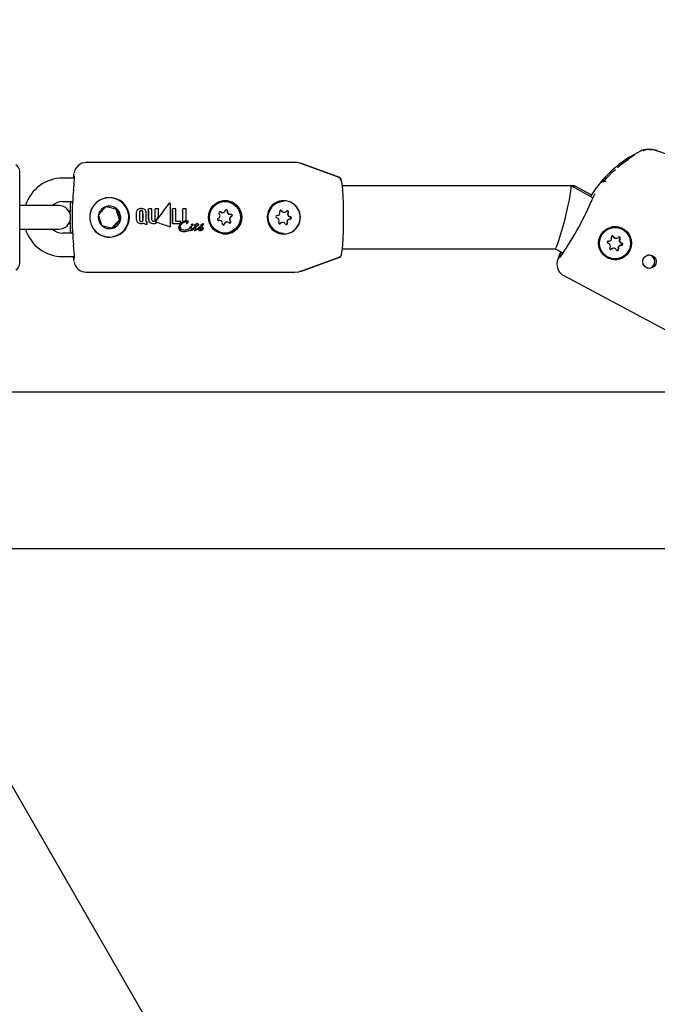
# Model space of a CAD drawing. Units: centimetres. Extents: x 6 to 13.67, y 5.48 to 14.82.
# Drawn here: x 8.28 to 8.44, y 10.62 to 10.88 of the extents above; entities that cross this region are included whole.
import ezdxf

# ---------------------------------------------------------------- set-up
doc = ezdxf.new("R2010")
doc.units = ezdxf.units.CM
doc.styles.add('SLDTEXTSTYLE0', font='TXT', dxfattribs={"width": 0.75})
doc.dimstyles.new('SLDDIMSTYLE1', dxfattribs={"dimtxt": 0.15875, "dimasz": 0.08, "dimexe": 0, "dimexo": 0.0625, "dimgap": 0.0396875, "dimtad": 2, "dimdec": 0, "dimlfac": 100, "dimrnd": 1e-09, "dimzin": 12, "dimdsep": 46, "dimtxsty": 'SLDTEXTSTYLE0', "dimblk1": 'DOT', "dimblk2": 'DOT', "dimsah": 1, "dimcen": 0.09, "dimse1": 1, "dimse2": 1, "dimadec": 0, "dimazin": 3, "dimtfac": 1, "dimtdec": 0, "dimtofl": 0, "dimtmove": 0, "dimatfit": 3, "dimldrblk": 'DOT', "dimfxl": 1, "dimfrac": 2, "dimtolj": 1, "dimtzin": 12, "dimarcsym": 0})

# ---------------------------------------------------------------- blocks, each defined once
blk = doc.blocks.new('_Dot')
at = {"color": 0, "linetype": 'ByBlock', "lineweight": -2}
blk.add_line((-0.5, 0), (-1, 0), dxfattribs=at)
at = {"color": 0, "linetype": 'ByBlock', "const_width": 0.5}
blk.add_lwpolyline([(-0.25, 0, 1), (0.25, 0, 1)], format="xyb", close=True, dxfattribs=at)
blk = doc.blocks.new('_D_2')
at = {"color": 7, "linetype": 'Continuous', "lineweight": 0}
blk.add_line((12.0382379535, 14.6157109624), (7.63241823, 14.6157109624), dxfattribs=at)
at = {"color": 7, "linetype": 'Continuous', "lineweight": 18, "xscale": 0.08, "yscale": 0.08, "rotation": 180}
blk.add_blockref('_Dot', (7.63241823, 14.6157109624), dxfattribs=at)
at = {"color": 7, "linetype": 'Continuous', "lineweight": 18, "xscale": 0.08, "yscale": 0.08}
blk.add_blockref('_Dot', (12.0382379535, 14.6157109624), dxfattribs=at)
at = {"color": 7, "linetype": 'Continuous', "lineweight": 18, "insert": (9.6593801746, 14.8203504428), "char_height": 0.15875, "attachment_point": 1, "style": 'SLDTEXTSTYLE0'}
blk.add_mtext('441', dxfattribs=at)
blk = doc.blocks.new('_D_17')
at = {"color": 7, "linetype": 'Continuous', "lineweight": 0}
blk.add_line((6.2063769166, 7.560246715), (6.2063769166, 13.0260600416), dxfattribs=at)
at = {"color": 7, "linetype": 'Continuous', "lineweight": 18, "xscale": 0.08, "yscale": 0.08}
for p, rotation in [((6.2063769166, 13.0260600416, -1.1074615818), 90), ((6.2063769166, 7.560246715, -1.1074615818), 270)]:
    blk.add_blockref('_Dot', p, dxfattribs=dict(at, rotation=rotation))
at = {"color": 7, "linetype": 'Continuous', "lineweight": 18, "insert": (6.0017374362, 10.1172054611), "char_height": 0.15875, "attachment_point": 1, "rotation": 90.00000000000126, "style": 'SLDTEXTSTYLE0'}
blk.add_mtext('547', dxfattribs=at)

msp = doc.modelspace()

# ---------------------------------------------------------------- linework, layer by layer
at = {"color": 7, "linetype": 'Continuous', "lineweight": 25}
for p, q in [((8.4412338837, 10.8422350983), (8.440670052, 10.8422350983)), ((8.4343824996, 10.8387437691), (8.4358672434, 10.8397955903)), ((8.3505750298, 10.838936559), (8.2975869534, 10.838936559)), ((8.3507418314, 10.838936559), (8.3505750298, 10.838936559)), ((8.352280612, 10.8386350221), (8.3523069946, 10.8386302073)), ((8.3621065762, 10.8350527446), (8.3523069946, 10.8386302073)), ((8.3622843861, 10.8350563016), (8.3524519322, 10.8386350221)), ((8.4343824996, 10.8387437691), (8.4330708163, 10.8375762906)), ((8.280613376, 10.8132628385), (8.280613376, 10.8366102796)), ((8.2945693091, 10.834936559), (8.291602807, 10.834936559)), ((8.2943108254, 10.8355275695), (8.2942144955, 10.834936559)), ((8.2944885057, 10.8353950187), (8.2944276274, 10.8348497649)), ((8.4325238443, 10.837089452), (8.431295278, 10.8359959526)), ((8.362613376, 10.8341928713), (8.362613376, 10.8345864553)), ((8.4211825321, 10.832936559), (8.3628072327, 10.832936559)), ((8.4221168624, 10.832936559), (8.4211825321, 10.832936559)), ((8.4268037129, 10.8299374404), (8.4212012645, 10.832931867)), ((8.4220071083, 10.8325011553), (8.4221168624, 10.832936559)), ((8.4263679316, 10.830647967), (8.4221168624, 10.832936559)), ((8.3030822686, 10.829936559), (8.3024311732, 10.8298937584)), ((8.283613376, 10.827936559), (8.280613376, 10.827936559)), ((8.290613376, 10.827936559), (8.283613376, 10.827936559)), ((8.291602807, 10.828936559), (8.2940964793, 10.828936559)), ((8.3052053744, 10.8270343763), (8.3026391162, 10.8276468483)), ((8.3116623319, 10.8271552389), (8.3116476193, 10.8271552389)), ((8.318901959, 10.8285668559), (8.318886906, 10.8285668559)), ((8.3329481032, 10.828936559), (8.3329226769, 10.828936559)), ((8.3479084693, 10.828936559), (8.347883043, 10.828936559)), ((8.3052053744, 10.8270343763), (8.3054959609, 10.8270343763)), ((8.3060284308, 10.824268094), (8.3052053744, 10.8270343763)), ((8.3135023465, 10.827085516), (8.3134876455, 10.827085516)), ((8.3143263014, 10.827085516), (8.3135023465, 10.827085516)), ((8.3151611749, 10.827085516), (8.3151464738, 10.827085516)), ((8.315981547, 10.827085516), (8.3151611749, 10.827085516)), ((8.3196208257, 10.8270794965), (8.3196061256, 10.8270794965)), ((8.3204335206, 10.8270794965), (8.3196208257, 10.8270794965)), ((8.3222354882, 10.8270794948), (8.3222207881, 10.8270794948)), ((8.3230702594, 10.8270794948), (8.3222354882, 10.8270794948)), ((8.3322511571, 10.8261471839), (8.332360127, 10.8261471839)), ((8.3341958664, 10.825702166), (8.3343048363, 10.825702166)), ((8.3461859723, 10.8253970889), (8.3462842826, 10.8253970889)), ((8.3479902423, 10.8262268806), (8.3480992122, 10.8262268806)), ((8.3040506183, 10.8221702768), (8.3060284308, 10.824268094)), ((8.3060284308, 10.824268094), (8.3063190173, 10.824268094)), ((8.3115891957, 10.823369128), (8.3115745757, 10.823369128)), ((8.3130152526, 10.8232009446), (8.313000612, 10.8232009446)), ((8.3130152526, 10.8232009446), (8.3131056051, 10.8232009446)), ((8.3131097671, 10.8237557857), (8.3130700161, 10.8237557857)), ((8.31475119, 10.8233773388), (8.314736571, 10.8233773388)), ((8.3188183287, 10.8225446864), (8.3188331048, 10.8225446864)), ((8.319626467, 10.8233854145), (8.319611849, 10.8233854145)), ((8.319626467, 10.8233854145), (8.3216056424, 10.8233854145)), ((8.3217150922, 10.8239193181), (8.3204426846, 10.8239193181)), ((8.3216056424, 10.8233854145), (8.3217122867, 10.823478052)), ((8.3222440844, 10.8238157925), (8.322229509, 10.8238157925)), ((8.3230767148, 10.8233863136), (8.3230913358, 10.8233863136)), ((8.3233040145, 10.8240168189), (8.3232894542, 10.8240168189)), ((8.3233461701, 10.8237153477), (8.323331586, 10.8237153477)), ((8.3238841301, 10.8221417587), (8.3238867131, 10.8221503115)), ((8.3238989535, 10.8221417587), (8.3238841301, 10.8221417587)), ((8.3238867131, 10.8221503115), (8.3238939262, 10.8221581802)), ((8.3239015348, 10.8221503115), (8.3238867131, 10.8221503115)), ((8.3238989535, 10.8221417587), (8.3239015348, 10.8221503115)), ((8.3239015348, 10.8221503115), (8.3239087461, 10.8221581802)), ((8.324286024, 10.8225686489), (8.3242712853, 10.8225686489)), ((8.3244358419, 10.8226442562), (8.3244211166, 10.8226442562)), ((8.3244336585, 10.8223941706), (8.3244441784, 10.8224053236)), ((8.3246207465, 10.8232146645), (8.3246061081, 10.8232146645)), ((8.3246248965, 10.8229284848), (8.3246102176, 10.8229284848)), ((8.3249037252, 10.8221777491), (8.3248889095, 10.8221777491)), ((8.3253861662, 10.822677715), (8.3253714467, 10.822677715)), ((8.3254544291, 10.8231495591), (8.3254397816, 10.8231495591)), ((8.3254779744, 10.8228307085), (8.3254632803, 10.8228307085)), ((8.3255323909, 10.8223865073), (8.3255347574, 10.8223899968)), ((8.3256880609, 10.8232219505), (8.3256734229, 10.8232219505)), ((8.3258261321, 10.8228294769), (8.3258328198, 10.8228294769)), ((8.3259773721, 10.8233969077), (8.3259627553, 10.8233969077)), ((8.3260346157, 10.8221482589), (8.3260197936, 10.8221482589)), ((8.3262003901, 10.8230991998), (8.3261857359, 10.8230991998)), ((8.326878018, 10.8229193161), (8.3268633376, 10.8229193161)), ((8.3268803971, 10.8230527407), (8.3269811353, 10.8230819573)), ((8.326995792, 10.8230819573), (8.3268950578, 10.8230527407)), ((8.326995792, 10.8230819573), (8.3269811353, 10.8230819573)), ((8.3270013849, 10.822695026), (8.3269866685, 10.822695026)), ((8.3271537012, 10.8232187346), (8.3271564793, 10.82322414)), ((8.3271683395, 10.8232187346), (8.3271537012, 10.8232187346)), ((8.3271683395, 10.8232187346), (8.327171117, 10.82322414)), ((8.3273557442, 10.8233317692), (8.3273411199, 10.8233317692)), ((8.3274427993, 10.8221441535), (8.3274279764, 10.8221441535)), ((8.3312734429, 10.8241404711), (8.33129795, 10.8241460988)), ((8.3315913701, 10.8241709521), (8.3314824001, 10.8241709521)), ((8.3335360794, 10.8237259342), (8.3334271094, 10.8237259342)), ((8.3477177264, 10.8236462375), (8.3476087565, 10.8236462375)), ((8.349532656, 10.8244760292), (8.3494236861, 10.8244760292)), ((8.4324074941, 10.8223508268), (8.4323820677, 10.8223508268)), ((8.280613376, 10.821936559), (8.283613376, 10.821936559)), ((8.283613376, 10.821936559), (8.290613376, 10.821936559)), ((8.2940964793, 10.820936559), (8.291602807, 10.820936559)), ((8.3030822686, 10.819936559), (8.3034455018, 10.819936559)), ((8.3224753881, 10.8213085735), (8.3224603525, 10.8213085735)), ((8.3241644297, 10.8215758332), (8.3241494692, 10.8215758332)), ((8.3247819683, 10.8218805202), (8.324840425, 10.8219260898)), ((8.3253713591, 10.8215758332), (8.3253563985, 10.8215758332)), ((8.326628517, 10.82157597), (8.3266135565, 10.82157597)), ((8.3268357488, 10.8219213686), (8.3268298799, 10.8219213686)), ((8.3274280591, 10.8219454535), (8.3274131914, 10.8219454535)), ((8.3274266814, 10.8219446324), (8.3274280591, 10.8219454535)), ((8.3329226769, 10.820936559), (8.3329481032, 10.820936559)), ((8.347883043, 10.820936559), (8.3479084693, 10.820936559)), ((8.4325958392, 10.8196279722), (8.4327048091, 10.8196279722)), ((8.4307390042, 10.8188973073), (8.4306798956, 10.8188998188)), ((8.4307390042, 10.8188973073), (8.4308479741, 10.8188973073)), ((8.432110179, 10.8170736814), (8.432001209, 10.8170736814)), ((8.433967014, 10.8178043463), (8.433858044, 10.8178043463)), ((8.291602807, 10.814936559), (8.2945713187, 10.814936559)), ((8.2942144955, 10.814936559), (8.2943108254, 10.8143455486)), ((8.3523069946, 10.8112429107), (8.3621065762, 10.8148203734)), ((8.3524519322, 10.8112380959), (8.3622843861, 10.8148168165)), ((8.3621065762, 10.8148203734), (8.3621255264, 10.8148306598)), ((8.3622341722, 10.8148947913), (8.3623148317, 10.8149661688)), ((8.362613376, 10.8156802468), (8.362613376, 10.8152866628)), ((8.3628072327, 10.816936559), (8.4171948188, 10.816936559)), ((8.417184865, 10.816936559), (8.4192448169, 10.8158355449)), ((8.4323820677, 10.8143508268), (8.4324074941, 10.8143508268)), ((8.297494841, 10.8109389017), (8.297613376, 10.810936559)), ((8.2975869534, 10.810936559), (8.3505750298, 10.810936559)), ((8.3505750298, 10.810936559), (8.3507418314, 10.810936559)), ((8.3522883971, 10.8111817578), (8.3524519322, 10.8112380959)), ((8.2327059318, 10.7804865591), (8.4727734941, 10.7804865591)), ((8.6461787571, 10.0434441149), (8.2351287571, 10.7554035994)), ((8.2437411143, 10.7404865591), (8.5128379302, 10.7404865591))]:
    msp.add_line(p, q, dxfattribs=at)
at = {"color": 7, "linetype": 'Continuous', "lineweight": 25, "flags": 128}
for points in [[(8.437419277, 10.8408183528), (8.4374195062, 10.8408185244), (8.4374082153, 10.840810687), (8.4373639286, 10.840781149), (8.437244656, 10.8407042584), (8.4370022339, 10.8405505941), (8.4365550556, 10.8402650585), (8.4358598273, 10.8398051726)], [(8.2944117899, 10.8360263393), (8.2943571762, 10.8357815362), (8.2943108254, 10.8355275695)], [(8.3625446872, 10.8344204287), (8.3625519714, 10.8344010352), (8.3626834802, 10.8338519007), (8.3628046795, 10.8329601545), (8.3629109115, 10.8317600661), (8.3629980939, 10.8302977541), (8.3630628763, 10.8286294145), (8.363102769, 10.8268191604), (8.3631162392, 10.824936559), (8.363102769, 10.8230539577), (8.3630628763, 10.8212437036), (8.3629980939, 10.8195753639), (8.3629109115, 10.818113052), (8.3628046795, 10.8169129636), (8.3626834802, 10.8160212174), (8.3625519714, 10.8154720829), (8.3624780936, 10.8153255685)], [(8.2935535403, 10.828936559), (8.2934836877, 10.8275957821), (8.2934364666, 10.8259515268)], [(8.3317926028, 10.8263191792), (8.3316935354, 10.8263765277), (8.3316507086, 10.8263878215)], [(8.2934364666, 10.8239215913), (8.2934836877, 10.8222773359), (8.2935535403, 10.820936559)], [(8.31881818, 10.8225458557), (8.3188100164, 10.8225448139), (8.3187182101, 10.8225621488)], [(8.3230785792, 10.8233918444), (8.3230783289, 10.8233909143), (8.3230783691, 10.8233900992), (8.3230786871, 10.823389347), (8.3230793906, 10.8233885819), (8.32308098, 10.823387686), (8.3230865559, 10.823386516), (8.3231098003, 10.8233881107), (8.3231129481, 10.823388697)], [(8.3244652752, 10.8229880811), (8.3244358721, 10.8230289355), (8.3244293526, 10.8230449074), (8.3244253294, 10.8230617133), (8.3244259627, 10.8230909925), (8.3244360795, 10.8231172874), (8.3244634818, 10.8231508737), (8.324529311, 10.8231942309), (8.3245597138, 10.8232069659)], [(8.3245743537, 10.8232069659), (8.3244833396, 10.8231555235), (8.324457992, 10.8231285164), (8.3244415642, 10.8230950323), (8.3244393361, 10.8230671008), (8.3244415903, 10.8230534873), (8.3244574593, 10.8230164803), (8.3244799453, 10.8229880811)], [(8.3245597138, 10.8232069659), (8.3245957335, 10.8232143061), (8.3246059719, 10.8232132872)], [(8.3248108839, 10.8230049816), (8.3248354557, 10.8230357624), (8.324843473, 10.8230555638), (8.3248439954, 10.8230770724), (8.3248374437, 10.8230946403), (8.3248265872, 10.8231067278), (8.3248059624, 10.8231182182), (8.3247908033, 10.8231232163)], [(8.3251966289, 10.8229683753), (8.3252008485, 10.8229310459), (8.3252174248, 10.8228969537), (8.3252413164, 10.8228748754), (8.3252895903, 10.8228529549), (8.3254779744, 10.8228307085)], [(8.3268590887, 10.8224126448), (8.3268586982, 10.8224165622), (8.3268555262, 10.8224319268), (8.3268506858, 10.8224428672), (8.326847433, 10.8224468216), (8.3268430485, 10.8224496141), (8.3268385229, 10.8224503453), (8.3268217824, 10.8224496252), (8.3267557205, 10.8224343508), (8.3266584397, 10.8223786029), (8.3265398364, 10.8222496465), (8.3265169129, 10.8222120974)], [(8.33129795, 10.8241460988), (8.3314730507, 10.8241708893), (8.3314824001, 10.8241709521)], [(8.3468697051, 10.8232573588), (8.3469676906, 10.8232942161), (8.3470531589, 10.8233704506)], [(8.418588507, 10.816186333), (8.4183802357, 10.8157117721), (8.4179958709, 10.8147397529), (8.4176939015, 10.813740686), (8.417610867, 10.8131889066), (8.4176277238, 10.812495961), (8.4178322119, 10.8117159138), (8.4182887375, 10.8109385806), (8.4189804691, 10.8103067714), (8.4192784569, 10.8101662725)], [(8.4312958648, 10.8167267389), (8.4313797757, 10.8167557438), (8.4314692116, 10.8168272564)], [(8.2943108254, 10.8143455486), (8.2943571762, 10.8140915819), (8.2944112623, 10.813848874)], [(8.3505750298, 10.810936559), (8.3517868611, 10.8110841682), (8.3523401116, 10.8112888259)], [(8.4192191276, 10.8101785935), (8.434184718, 10.8021811283), (8.4491438898, 10.7941842463)]]:
    msp.add_lwpolyline(points, dxfattribs=at)
at = {"color": 7, "linetype": 'Continuous', "lineweight": 25}
for centre, radius in [((8.3329955322, 10.8249530231), 0.0042486671622662), ((8.3329396846, 10.8249428781), 0.0039962076754081), ((8.4324476881, 10.8183581706), 0.0042018496533289), ((8.4324008833, 10.8183426307), 0.003993601468684), ((8.4412035604, 10.8136434285), 0.0017178662222472)]:
    msp.add_circle(centre, radius, dxfattribs=at)
for centre, radius, start, end in [((8.4404192517, 10.8392257399), 0.0029974238403378, 85.2584330443, 119.441770646), ((8.4412368833, 10.8381857324), 0.0040494366340216, 72.4337260954, 115.6517715205), ((8.4420598369, 10.8389675522), 0.0031964122883454, 68.9981888209, 104.5659953352), ((8.4525597137, 10.8138652282), 0.0311079331771525, 115.9528599662, 148.1276583724), ((8.4266674754, 10.7876861243), 0.0566074753880019, 49.9508021882, 73.8014954727), ((8.278613376, 10.8366102796), 0.0020000000000007, 0, 60), ((8.2977069057, 10.8356410658), 0.0032976756135168, 92.0845824109, 169.2083301622), ((8.3509633835, 10.8359054554), 0.0030203474318203, 65.9341341241, 97.5148947439), ((8.3507418314, 10.833936559), 0.0050000000000008, 70, 90), ((8.2915539822, 10.8250828486), 0.0098538314201669, 89.7161036692, 163.1657415387), ((8.2734270441, 10.8348871769), 0.021132229291461, 351.6757201482, 1.3776893559), ((8.3619864679, 10.8345414925), 0.000507176897354, 5.2555029233, 77.5517708235), ((8.362113376, 10.8345864553), 0.0005000000000006, 0, 70), ((8.4352391642, 10.8304188046), 0.0071388009233316, 128.6253498953, 152.5300430525), ((8.4776476239, 10.7901088463), 0.0652248312711402, 135.3092162693, 137.832924772), ((8.4297608637, 10.8331560657), 0.0009783597164942, 63.2916548316, 126.0789092021), ((8.3581060277, 10.824936559), 0.0641344071751358, 173.6843848334, 186.3156151666), ((8.3034504011, 10.8249466221), 0.0049899393906037, 90.0562553575, 166.7021461074), ((8.3035401693, 10.824936559), 0.0050451747888571, 205.879807358, 154.120192642), ((8.3034331233, 10.824936384), 0.0050016706871904, 280.736580339, 81.7490341956), ((8.4420020379, 10.8229430566), 0.0167716322973333, 151.6701250144, 159.3495548184), ((8.2915552227, 10.8252007026), 0.0037361595195471, 89.2702523029, 132.9234386348), ((8.290613376, 10.824936559), 0.0030000000000001, 270, 90), ((8.357489417, 10.8249365747), 0.0640537600719866, 176.4197037096, 179.1095151331), ((8.3036738375, 10.824936559), 0.0051657671701179, 154.7673268844, 205.2326731156), ((8.32679073, 10.8030043387), 0.0345053010477883, 134.2921314372, 139.0809803583), ((8.30352326, 10.8249408034), 0.0028835248414851, 106.6908051897, 166.6823066058), ((8.3035181598, 10.8249494421), 0.0028737863153771, 46.5105221079, 106.6428720699), ((8.3291822308, 10.9324819191), 0.1080750834491895, 255.8133852261, 257.3400089517), ((8.3115561396, 10.825620658), 0.001537305133134, 86.5885096467, 122.8832836348), ((8.3115888083, 10.8255522525), 0.0016046715879832, 87.3738738988, 122.0967442868), ((8.3117252514, 10.8256697002), 0.0014868705596185, 56.2063764776, 92.4252914522), ((8.3188989635, 10.8283043377), 0.0002604304749062, 87.6259179605, 148.9544936211), ((8.318918244, 10.8282963854), 0.0002682390965364, 88.6022658352, 147.9707412925), ((8.3188924299, 10.8283658544), 0.0002013077576783, 5.7518282624, 80.750452726), ((8.3329305813, 10.824936559), 0.0040000078100256, 90.1132227041, 269.8867772959), ((8.3329341099, 10.824936559), 0.0042403888209354, 263.2186194836, 96.7813805164), ((8.3479561076, 10.824936559), 0.0042440011983069, 31.380471541, 328.619528459), ((8.3478918332, 10.8249370972), 0.003999471538929, 90.1259263121, 204.5246828147), ((8.3479172595, 10.8249370972), 0.0039994715389289, 90.1259263121, 204.5246828147), ((8.347894476, 10.824936559), 0.0042403888209351, 263.2186194836, 96.7813805164), ((8.3480163413, 10.824936559), 0.0041926953390553, 328.1909051768, 31.8090948232), ((8.3516829676, 10.8614335422), 0.0814275629768209, 324.8684525914, 336.4821443031), ((8.3035304704, 10.8249364535), 0.002891544481372, 166.6313426004, 226.5074679038), ((8.326680312, 10.831824263), 0.0266975277339409, 193.4709231114, 199.6678873928), ((8.3035058265, 10.8249366646), 0.0028915444813735, 346.6313426005, 46.5074679038), ((8.3312153574, 10.8331811258), 0.02644371162889, 193.4411533371, 199.6976571671), ((8.3111751998, 10.8262714002), 0.0007847137355077, 125.322878294, 182.3772268167), ((8.1181330287, 10.8249364804), 0.1922625437926349, 359.8336973976, 0.3881199928), ((8.3111915612, 10.8262704756), 0.00078644417317, 125.38423269, 182.3045767749), ((8.1153881189, 10.8249364826), 0.1950219829539572, 359.8360498377, 0.382627611), ((8.3115848974, 10.8263034107), 0.0003601828152395, 135.3803835634, 184.6913000902), ((8.1162057533, 10.824936385), 0.1950247548367336, 359.7977264558, 0.3929632622), ((8.3116032742, 10.8262091736), 0.0004427808677259, 85.4382050009, 128.3533395543), ((8.3116655022, 10.8261770828), 0.0004742389409339, 53.1156121581, 93.2652367915), ((8.3116877402, 10.8262955909), 0.0003699687735575, 356.6470081633, 44.8258558826), ((8.119781779, 10.82493638), 0.1922653542217876, 359.7948248993, 0.3986046725), ((8.1170369076, 10.824936385), 0.1950247549391269, 359.797726456, 0.392963262), ((8.3120633796, 10.8262446109), 0.0008219398434325, 358.5442759024, 53.5030092502), ((8.1178513249, 10.8249364662), 0.1950379773399515, 359.8316459786, 0.3781587488), ((8.1222529, 10.824937632), 0.1912468072132086, 359.8349084933, 0.6434997586), ((8.119493447, 10.8249376015), 0.1940207892326511, 359.837277886, 0.6343080591), ((8.1202350124, 10.8249370864), 0.1941031793025055, 359.8041532627, 0.6341908681), ((8.1238281579, 10.8249371019), 0.1913303783763101, 359.8013103348, 0.643377418), ((8.1210698859, 10.8249370864), 0.1941031792610599, 359.8041532626, 0.6341908682), ((8.1226560041, 10.8249423828), 0.1933374215080487, 0.0273921865, 0.6351331303), ((8.1280128621, 10.8249356121), 0.1916052579300125, 359.5364388603, 0.6410998014), ((8.125258538, 10.8249356389), 0.1943741109793587, 359.5430345174, 0.6319590842), ((8.1261470862, 10.8249359945), 0.1942982583790049, 359.700195299, 0.6321009525), ((8.1306700161, 10.8249357943), 0.1915627670175793, 359.6650093317, 0.6411869943), ((8.1279150576, 10.8249358158), 0.1943322544410168, 359.6697771045, 0.6320425387), ((8.1288508305, 10.8249363673), 0.1942312527987415, 359.7450323421, 0.632208525), ((8.3313284611, 10.8244356044), 0.0002999487421406, 109.0383360978, 285.1634841196), ((8.3310009496, 10.8253816994), 0.0007012305485639, 289.1184031975, 45.2344117888), ((8.3317052476, 10.8260928219), 0.0002996350970724, 49.0640911464, 225.3741841481), ((8.3322512698, 10.8268447548), 0.0006975709507214, 228.888976623, 269.9907399748), ((8.3323602523, 10.8268454289), 0.0006980871957071, 228.9245792386, 345.4480352313), ((8.3333254925, 10.8265945307), 0.0002992286186652, 348.835507969, 165.3857682767), ((8.3332158605, 10.8265942026), 0.0002998149855867, 348.9215102925, 79.4248665076), ((8.3341971788, 10.826402263), 0.0007000982401502, 168.9379626515, 269.8925897544), ((8.3343054149, 10.826401872), 0.0006994532965914, 168.8949898688, 285.2409529497), ((8.3347862868, 10.8244914187), 0.0007012305485639, 109.1184031974, 225.2344117888), ((8.3348952568, 10.8244914187), 0.0007012305485627, 109.1184031972, 225.2344117889), ((8.3345677453, 10.8254375137), 0.0002999487421424, 289.0383360983, 105.1634841193), ((8.3344585086, 10.8254376334), 0.0003001489831745, 289.0790070132, 79.3859873668), ((8.3462213861, 10.8250990621), 0.0003000137032725, 86.4837262324, 262.5706096729), ((8.3460916374, 10.8241067113), 0.0007007834576414, 326.3687039602, 82.5424589833), ((8.346283036, 10.8260973568), 0.0007001827585799, 266.4586567806, 22.7101057703), ((8.3472048452, 10.8264837429), 0.0002993307080481, 26.3250876473, 202.814977521), ((8.3470957907, 10.8264841367), 0.000299232107674, 26.2503210822, 79.460337877), ((8.3479906318, 10.8269253511), 0.0006984706617341, 206.2445369316, 269.9680463991), ((8.3480991464, 10.8269247689), 0.0006978048245658, 206.2181974987, 322.7784211929), ((8.3488928558, 10.8263209665), 0.0002994680475123, 326.2367075414, 142.6454358586), ((8.3487830388, 10.8263208028), 0.0003000818520964, 326.3525735177, 79.3952794945), ((8.3496163313, 10.8257664068), 0.0007007834576389, 146.3687039602, 262.5424589835), ((8.3497253013, 10.8257664068), 0.0007007834576385, 146.3687039602, 262.5424589834), ((8.3494864999, 10.8247740011), 0.0003000787959819, 276.7934723882, 82.55629778), ((8.3495955526, 10.824774056), 0.0003000137032725, 266.4837262327, 82.5706096729), ((8.357489417, 10.8249365434), 0.0640537600689576, 180.8904848668, 183.5802962904), ((8.3034480956, 10.8249211845), 0.0049846261077952, 210.4987284179, 269.9701854339), ((8.303518137, 10.824923676), 0.002873786315376, 226.5105221079, 286.6428720699), ((8.3282309784, 10.9284704999), 0.1089516347442835, 255.819526677, 257.3338675009), ((8.3035130369, 10.8249323147), 0.0028835248414887, 286.6908051897, 346.6823066058), ((8.331000115, 10.7990176228), 0.0353092463483229, 134.3466800289, 139.0264317666), ((8.3113139224, 10.8243209603), 0.0009209548858906, 176.4220525106, 228.3541627674), ((8.3113480479, 10.824329071), 0.0009400414361015, 176.9899466064, 227.7929851534), ((8.3114877275, 10.8246577446), 0.0012915399178238, 232.5244770272, 273.8557039213), ((8.311519696, 10.8247152556), 0.0013479204591431, 233.4256834287, 272.9555190311), ((8.3115986694, 10.8242219685), 0.0003702844474729, 175.9868636775, 224.1174747633), ((8.3116157554, 10.8243318488), 0.0004639043358406, 232.4203527801, 273.3807111285), ((8.3115953183, 10.8252502613), 0.0018811432334584, 269.8135155341, 280.2778138299), ((8.3116556431, 10.8243358685), 0.0004679023026846, 266.6794016104, 307.4083873288), ((8.3116775716, 10.8243118486), 0.0004444347575602, 265.5530572079, 308.5354715009), ((8.311623335, 10.8250365184), 0.0016658647972374, 280.6413312157, 292.0180670338), ((8.3116742402, 10.8242251224), 0.0003723565803315, 315.5145635252, 3.5044263632), ((8.3116933588, 10.8242233979), 0.0003679040463691, 315.2091206657, 3.8160054126), ((8.3127638747, 10.8238984733), 0.0006683180061641, 217.4432625575, 249.8115796102), ((8.3127743644, 10.8238929104), 0.0006616703001313, 217.2775277613, 249.9819791167), ((8.3129691014, 10.8245808073), 0.0013802223595161, 251.5911180361, 271.3081809543), ((8.3129759531, 10.8245290563), 0.0013286929336843, 251.2047038458, 271.6949169478), ((8.3121864465, 10.8242261892), 0.0006924088259452, 328.6758422611, 347.362667233), ((8.3129763691, 10.8240135651), 0.0002471614044471, 216.5945690948, 249.4068913585), ((8.3115345415, 10.824341557), 0.0013540946181171, 348.6342879197, 0.9234670278), ((8.3130554552, 10.8242867748), 0.0005311887392632, 251.7873811351, 271.5707852265), ((8.1207368989, 10.8249213715), 0.1923763992896113, 359.4875955997, 359.6528495185), ((8.3143999329, 10.8243241812), 0.00090317733391, 176.0386371416, 229.6458525327), ((8.3144029201, 10.8243193537), 0.0008920029263518, 175.6780272137, 230.0130938431), ((8.3146583977, 10.8248699153), 0.0014946222223685, 235.6525188965, 272.998111334), ((8.3146746961, 10.8248759896), 0.0015006017149198, 235.7295702715, 272.9219478681), ((8.3146496381, 10.8242648231), 0.0003127038927559, 178.3898058376, 231.1575296745), ((8.3147434962, 10.82441893), 0.0004921634065978, 233.9001146269, 272.1606620142), ((8.31479349, 10.8251295271), 0.0017526988487778, 268.6170786994, 292.3509715648), ((8.3147846975, 10.8243856319), 0.0004590743014211, 267.1724865579, 307.2284123019), ((8.3148403599, 10.8242601536), 0.0003173113742513, 310.8421939965, 2.4304899594), ((8.3148504026, 10.8242620864), 0.0003217350794064, 311.2256957171, 2.0525889825), ((8.3155934182, 10.8238627389), 0.000371037190411, 179.6103379747, 192.6562404424), ((8.3156558952, 10.8238576113), 0.000433573109775, 141.5098265033, 178.9888854465), ((8.3156198179, 10.8238745702), 0.0003994292175663, 193.4824592989, 246.4153229337), ((8.315629449, 10.8238639188), 0.0002633659722154, 140.0100138677, 190.347505637), ((8.3156124926, 10.82387955), 0.0002501721854812, 194.5705664911, 254.6488034707), ((8.315646994, 10.8238631483), 0.0002661519919161, 140.2959960008, 190.0695041444), ((8.3156305105, 10.8238829521), 0.0002543714395943, 195.1171735131, 254.1073857251), ((8.3188271322, 10.8228051015), 0.0002605692755857, 248.8108517371, 301.1028712417), ((8.3188038656, 10.8227925968), 0.0002632065882866, 306.8553362009, 2.2347870364), ((8.3220333025, 10.8223276897), 0.000894096687819, 179.2869472371, 225.2639028613), ((8.3226584317, 10.8222239103), 0.0015234961685197, 119.3002469219, 175.674489925), ((8.3220462621, 10.8223270862), 0.0008922818498036, 179.2467436258, 225.326496406), ((8.3226588723, 10.8222331616), 0.0015085193974083, 119.0032135616, 175.9837805133), ((8.3221331486, 10.8224664169), 0.000607740928648, 178.5476643742, 225.0937082063), ((8.3225446702, 10.8224170341), 0.00102112453586, 131.6467495987, 176.3623714253), ((8.1284774222, 10.8249272609), 0.1932402988054288, 359.5703053203, 359.7011434523), ((8.3235057999, 10.821466672), 0.0023715777207523, 96.535083761, 133.740867862), ((8.3232041368, 10.8217898616), 0.0021850196405103, 97.1314722239, 126.2259371246), ((8.3234068679, 10.8214391878), 0.0025796823520869, 92.2850199004, 124.9937461973), ((8.3234504432, 10.8213717686), 0.0027255374500151, 97.8081727825, 116.2707307013), ((8.3227320722, 10.8234371341), 0.0017335613050226, 268.4655179247, 311.6486836968), ((8.3227423622, 10.8234495609), 0.0017458665390903, 268.6285554083, 311.4888319969), ((8.3195968636, 10.8265325167), 0.0046780971396577, 317.8281309561, 322.9720864034), ((8.3230717545, 10.8233924973), 7.8199215006e-06, 184.7893393695, 309.3602990962), ((8.320172366, 10.8260681884), 0.0039508090182684, 317.3578973177, 323.4492985375), ((8.3228353799, 10.8244380167), 0.0010854104863253, 284.8166397238, 298.6744425136), ((8.3232449836, 10.8236353008), 0.0001890272606247, 58.4743497251, 97.1939410297), ((8.3232624264, 10.823648596), 0.0001762535755699, 57.0084182815, 98.6602956758), ((8.3233257982, 10.8236631845), 0.0003543047139538, 50.1493656438, 93.5249278669), ((8.3232312393, 10.8237804533), 0.0001196168615015, 327.0242445636, 358.2785231517), ((8.3233263255, 10.8237791587), 2.45844055563e-05, 354.634727738, 44.6267228898), ((8.3232460569, 10.8237803699), 0.0001193756349221, 326.9968495161, 358.3151000232), ((8.3231400448, 10.8239589205), 0.0005202296958227, 294.550145796, 324.3272739741), ((8.3233405278, 10.8237790229), 2.49470372022e-05, 355.026024651, 44.244055224), ((8.3234140767, 10.8237975069), 0.0001954736236335, 358.9017807161, 44.7777559126), ((8.3233708622, 10.8237976154), 0.0002386834038662, 323.4716530027, 359.0745582559), ((8.3243859887, 10.8220660487), 0.0001546546240914, 176.0805081365, 221.391602981), ((8.3249076163, 10.821869733), 0.0007068740022436, 132.1055346992, 162.9815915665), ((8.3244077254, 10.8224845292), 0.0001602873318962, 85.2076406836, 148.3448371825), ((8.3244231468, 10.8224831741), 0.0001615816101381, 85.493763869, 148.0628429262), ((8.3244391909, 10.8225441041), 0.0001002081099033, 45.7875426418, 91.9152010382), ((8.324302905, 10.8225969964), 0.0002381106024229, 306.3922473534, 347.9870611987), ((8.3246096401, 10.8231331335), 0.0002046495685669, 225.1361032114, 270.1616617928), ((8.3246242602, 10.8231330117), 0.0002045279171632, 225.1219667334, 270.1782666534), ((8.3244397655, 10.8225494166), 9.60560187324e-05, 358.8196021399, 43.8231286638), ((8.3246202825, 10.8230872048), 0.0001282659804884, 49.4456791099, 110.9819918987), ((8.3246218791, 10.823200166), 0.0002716979989046, 270.6363234149, 314.0784804139), ((8.3249716058, 10.8234162968), 0.000354177120521, 220.8449327086, 229.6072156057), ((8.3239405808, 10.8231969511), 0.0013705523036449, 304.5662182383, 309.2813178081), ((8.3239555224, 10.8231966241), 0.0013702252217713, 304.5704622865, 309.2861885983), ((8.3248240614, 10.8232551695), 0.0001360799528608, 232.959949152, 255.8535293345), ((8.3249062235, 10.8220454901), 0.0001333874569074, 97.4581502435, 137.2231096308), ((8.3249229343, 10.8220418462), 0.0001372537472968, 98.0451471122, 136.6413245957), ((8.3247321981, 10.8221574457), 0.0002554184635902, 295.0699033837, 344.4891589063), ((8.3249056469, 10.8221060387), 7.17361752555e-05, 45.5982392664, 91.5350266128), ((8.3248869837, 10.8220968025), 9.16513013458e-05, 355.2051089361, 41.2984378128), ((8.3260100981, 10.8218516043), 0.000992271207807, 139.9387338479, 174.2909989585), ((8.3259945665, 10.821864589), 0.0009607830125604, 139.3690053697, 174.8811769213), ((8.3254433744, 10.8228704108), 0.0002791713752288, 90.7373911308, 159.4569098046), ((8.3253830872, 10.8230231115), 0.0002084462204708, 195.2238730886, 292.6262520626), ((8.325449171, 10.8228830413), 0.0002665696645884, 88.8697721417, 161.3298692539), ((8.3260380549, 10.8223155358), 0.0007586436710989, 147.0583801355, 151.4840360706), ((8.3255592386, 10.8220982601), 0.0001751133387656, 176.1075941786, 222.2044261081), ((8.3261552266, 10.8218755341), 0.0008056164457197, 140.634616403, 163.0688742687), ((8.3261008933, 10.8222870482), 0.0008145276949621, 147.2176022519, 151.3391748538), ((8.3221710022, 10.8247462813), 0.0038090043139788, 328.0045708741, 329.8075251053), ((8.3223895362, 10.8246228521), 0.0035707463459747, 327.9513478933, 329.8744762009), ((8.3253205128, 10.8221041329), 0.0010539684431687, 76.0880966706, 82.7003212756), ((8.3268808789, 10.8291721255), 0.0061846143109064, 257.8000156911, 258.3365710441), ((8.3254737452, 10.8225508931), 0.0006400431852212, 280.3338012299, 313.8089610511), ((8.3255104221, 10.8225081363), 0.0005942285471104, 279.0050050576, 315.1431913685), ((8.2884032781, 10.8432285861), 0.0423004629509004, 331.6130681995, 331.7730704483), ((8.2782415571, 10.8487022271), 0.0538555031081699, 331.6338162573, 331.7627917586), ((8.3213435029, 10.825633204), 0.0052857727883603, 324.6372124004, 327.0148098925), ((8.3260107497, 10.8229908201), 0.0004089139271025, 96.7403681325, 145.5817507121), ((8.3260228564, 10.8229950117), 0.0004044616818542, 96.456945347, 145.8688967047), ((8.3307780773, 10.819504979), 0.0059643983601, 146.1244876517, 146.9760732965), ((8.3258044332, 10.8236396133), 0.000810633598683, 272.0067840638, 303.6769656161), ((8.326067211, 10.8219467505), 0.000207012156213, 103.2415140404, 136.5928778175), ((8.3260828862, 10.821945301), 0.0002086191616745, 103.3784078639, 136.4622252854), ((8.3259781502, 10.8233320734), 6.48389487943e-05, 44.7852258118, 90.6876738762), ((8.325595758, 10.8233113256), 0.0004527073347468, 330.1592722636, 358.031962745), ((8.3257373729, 10.8277873063), 0.0047079429694887, 273.0569641524, 274.5611789962), ((8.3257502338, 10.8274040829), 0.0043237462390498, 273.1635371418, 274.601550397), ((8.325939146, 10.8233083188), 0.0001097709458244, 353.440308375, 39.2350971916), ((8.3260349547, 10.8220663928), 8.18667592315e-05, 44.7588295394, 90.2372586043), ((8.3260281426, 10.8220625648), 8.942335659e-05, 358.0451284556, 43.4270362169), ((8.3262158132, 10.8217584746), 0.0013410625400527, 91.2851362305, 95.078131564), ((8.3262213129, 10.8219231779), 0.0011762079961967, 91.0192499685, 95.3440665291), ((8.3268223757, 10.8218796747), 0.0006917625023611, 122.0694433314, 171.6891138543), ((8.3268568624, 10.8218669512), 0.0007130891345905, 122.8699830463, 170.9054551366), ((8.3262026008, 10.8230256228), 7.36102307245e-05, 46.1883666715, 91.7209655269), ((8.3261853531, 10.8230194699), 9.03623270305e-05, 354.3618718438, 40.9903320949), ((8.3262098184, 10.8230134659), 6.55229288512e-05, 312.3253037911, 357.4863304286), ((8.3271122641, 10.8216725068), 0.0010302037768032, 97.0025449179, 129.6361616196), ((8.3271060691, 10.8217211321), 0.0009795039812298, 96.1351815976, 130.5067517706), ((8.3265470164, 10.8225277138), 0.0003187958209792, 261.9012414368, 338.8415253264), ((8.326610381, 10.8226466332), 0.0006139734345158, 259.8845657074, 345.4800506527), ((8.3265717417, 10.8225107334), 0.0003036274628065, 259.5965060351, 341.152185038), ((8.3268851898, 10.8229304773), 0.000122357310885, 92.2448574673, 158.4489245795), ((8.3268172945, 10.8229762675), 4.59157877268e-05, 181.0539745352, 238.2024975215), ((8.3268909486, 10.8229430434), 0.0001097742132254, 87.8547008549, 162.8446242364), ((8.3268317922, 10.822976172), 4.57399892256e-05, 180.9384159758, 238.3309664751), ((8.3268573131, 10.8230422697), 0.0001231010449145, 238.5587093389, 272.8051537751), ((8.3268699349, 10.8230342135), 0.0001151813339049, 237.3407511086, 274.0241727425), ((8.3267567002, 10.8229233697), 0.0010040540244629, 273.664616244, 304.8854542037), ((8.3268061183, 10.8224160249), 3.83517992794e-05, 354.9436760517, 61.9072265529), ((8.3267612162, 10.8229528537), 0.0010341743441383, 274.1328704112, 304.4200529896), ((8.3268745062, 10.8232763221), 0.0003570232666806, 270.5635873872, 281.1364171031), ((8.3270212016, 10.8234673899), 0.0005469212064777, 261.8284580216, 333.4076563333), ((8.3269413672, 10.8233093789), 0.0002308724759752, 279.9187520601, 336.8826029255), ((8.3269448808, 10.8233234077), 0.0002467595028768, 281.9067235182, 334.9005457582), ((8.3270005714, 10.8224882666), 0.0002067609768568, 44.6003682398, 89.7745462009), ((8.3270096226, 10.8224956375), 0.0001951439393722, 359.1373659629, 44.9254299605), ((8.3273261982, 10.8231451752), 0.0001871895946087, 85.4278717085, 155.0489583815), ((8.3273340803, 10.8231567621), 0.0001763428739948, 82.9433041924, 157.5371234431), ((8.3274661259, 10.8219326154), 0.00021495058344, 100.2230256465, 128.9645395674), ((8.3274967326, 10.8218981638), 0.0002518327319196, 102.3664231507, 126.8254821381), ((8.3273617709, 10.823149199), 0.0001826695715543, 56.2297175787, 91.8906425997), ((8.3274452256, 10.8220733363), 7.08587604162e-05, 46.0832593995, 91.9622594698), ((8.3274101961, 10.8232159811), 0.0001002865532962, 3.7649737982, 58.0198572554), ((8.327436019, 10.8220729589), 7.7777748679e-05, 353.3066242884, 41.3852791353), ((8.3315907915, 10.8234712461), 0.0006994532965914, 348.8949898689, 105.2409529497), ((8.3325707139, 10.8232785874), 0.0002992286186642, 168.8355079683, 345.3857682771), ((8.3324614562, 10.8232786392), 0.0002995200662593, 280.5609118469, 345.390071547), ((8.3334276399, 10.8230270523), 0.0006988820579519, 90.0434893337, 165.4110080495), ((8.3335359541, 10.8230276892), 0.0006980871957087, 48.9245792388, 165.4480352312), ((8.3341909589, 10.8237802962), 0.0002996350970725, 229.0640911466, 45.3741841474), ((8.3340812054, 10.8237803221), 0.0003001676305708, 280.62063161, 45.2642677012), ((8.3478854178, 10.8249253079), 0.0039887496060935, 204.4088670129, 269.9658872324), ((8.3479108442, 10.8249253079), 0.0039887496060882, 204.4088670129, 269.9658872324), ((8.3469240829, 10.8235521516), 0.0002994680475122, 146.2367075413, 322.6454358588), ((8.3476089754, 10.8229482522), 0.0006979853626247, 90.0179724067, 142.7796834588), ((8.3477177923, 10.8229483491), 0.0006978048245658, 26.2181974986, 142.7784211929), ((8.3486120935, 10.8233893752), 0.0002993307080506, 206.3250876479, 22.8149775208), ((8.34850218, 10.8233897289), 0.0003000640252187, 280.6129032863, 22.6828761921), ((8.3494250441, 10.8237757496), 0.0007002809394584, 90.1111084864, 202.7057014037), ((8.3495339027, 10.8237757613), 0.0007001827585785, 86.4586567805, 202.71010577), ((8.4323899722, 10.8183508268), 0.0040000078100508, 90.1132228866, 269.8867771134), ((8.4323961415, 10.8183717891), 0.0041719700703487, 61.8675490609, 103.8995664562), ((8.2915856422, 10.8248720348), 0.0099354905621139, 197.1847348566, 270.0989857105), ((8.291477556, 10.8244973036), 0.0035629467216973, 225.9485193933, 272.0145775489), ((8.3223932682, 10.8227690319), 0.0014619983316999, 227.4171752145, 272.6299584571), ((8.322408249, 10.8227691536), 0.0014621223900261, 227.4189315681, 272.6318846194), ((8.3226106704, 10.8230964325), 0.0013951379784695, 229.4737228821, 273.6948528451), ((8.3225488999, 10.8239163471), 0.0026088095452532, 268.3852877051, 301.5650588477), ((8.3241268152, 10.8218518458), 0.0002769407316959, 214.8684213379, 274.6920925822), ((8.3241472299, 10.8218634872), 0.0002881678371477, 216.1441359966, 273.4218413215), ((8.3240210677, 10.8226445549), 0.0010782944525378, 277.6402465755, 314.8822438488), ((8.3243819238, 10.8220884482), 0.0001675533013406, 228.0721103134, 273.6340232622), ((8.3243101412, 10.822545165), 0.0006275769197382, 276.1771648075, 310.5546860289), ((8.3243126627, 10.8225736586), 0.0006572988172188, 276.9803802997, 309.7556138994), ((8.3253988863, 10.8219295317), 0.0003767111740062, 176.8378992365, 222.6660994924), ((8.3254152937, 10.8219301536), 0.000378216040768, 176.9448400664, 222.5841564652), ((8.3253568851, 10.8219056666), 0.0003298338316017, 224.5628216278, 269.9154763917), ((8.3253718389, 10.8219057125), 0.0003298796914436, 224.5661591169, 269.9166586145), ((8.3250647415, 10.8229169901), 0.0013757602289615, 282.8777389873, 315.9298617602), ((8.325588845, 10.8221628342), 0.0002420423507212, 228.8341964617, 273.4549252642), ((8.3259561996, 10.8220933476), 0.0001648241404434, 306.0555085796, 348.1547893666), ((8.326505508, 10.8219759942), 0.0003676484968251, 179.4279264711, 224.9237254068), ((8.3265197081, 10.8219757884), 0.0003669909401802, 179.3947699966, 224.9807626469), ((8.3265970649, 10.822086118), 0.0005104144662796, 226.4189600105, 271.8515619284), ((8.3266111515, 10.8220839172), 0.0005082439133053, 226.3162849999, 271.9580387465), ((8.3267719433, 10.8222681992), 0.0003516363160233, 219.9932621859, 279.4834660815), ((8.3266373453, 10.8223118081), 0.0007358910891676, 269.3126154435, 303.0749329625), ((8.3258786909, 10.8238799384), 0.0024737501677269, 297.9711735463, 306.323870791), ((8.3290457148, 10.8195346106), 0.0029032694156198, 123.8612841303, 125.8830399715), ((8.3273607904, 10.8220835317), 0.0001537356579107, 295.3787091549, 352.6609501852), ((8.4308469145, 10.8195974478), 0.0006999943225905, 263.3639942889, 19.6398408745), ((8.4323892929, 10.8183524437), 0.0041922603315898, 256.2654220411, 61.9096729229), ((8.4317879065, 10.8199337803), 0.000299298508345, 23.2251833041, 199.7341107414), ((8.431678811, 10.8199340481), 0.0002993084311261, 23.1685823089, 79.4553553376), ((8.432596301, 10.8203266065), 0.0006986344265289, 203.1623265362, 269.9621268799), ((8.4327047131, 10.8203259217), 0.0006978522974447, 203.1286533612, 319.6826936615), ((8.4334647119, 10.8196800623), 0.0002995111715852, 323.1624988968, 139.5457555818), ((8.4333548984, 10.8196799348), 0.0003001104470378, 323.2785337218, 79.3904447271), ((8.2756240093, 10.8150778728), 0.0189386004074402, 358.1817335639, 8.5052506708), ((8.4307315599, 10.8186041263), 0.0003000027787069, 83.4036996004, 259.4970170497), ((8.4305485906, 10.8176200647), 0.0007009244207696, 323.2987708806, 79.4543116928), ((8.4313502762, 10.8170215914), 0.0002995111715848, 143.1624988972, 319.5457555813), ((8.4320013797, 10.8163758463), 0.0006978351416764, 90.0140089901, 139.6938153639), ((8.4321102751, 10.8163757319), 0.0006978522974451, 23.1286533613, 139.6826936615), ((8.4338593046, 10.8171041744), 0.0007001730160122, 90.1031560669, 199.6318908922), ((8.4339680736, 10.8171042059), 0.0006999943225918, 83.3639942892, 199.6398408743), ((8.4341574276, 10.819081589), 0.0007009244207661, 143.2987708803, 259.454311693), ((8.4342663975, 10.819081589), 0.0007009244207661, 143.2987708803, 259.4543116932), ((8.4339743162, 10.818097442), 0.0003001125238578, 279.9403740754, 79.4733185296), ((8.4340834282, 10.8180975273), 0.0003000027787074, 263.4036996008, 79.4970170491), ((8.362113376, 10.8152866628), 0.0005000000000018, 289.9999999999, 0), ((8.428551615, 10.8118234431), 0.0108280147744944, 156.3712529878, 163.7911159216), ((8.4330270816, 10.8167678734), 0.0002992985083458, 203.2251833036, 19.7341107415), ((8.4329172093, 10.8167682476), 0.0003000222054614, 280.6066937411, 19.6086565189), ((8.4409279237, 10.813644035), 0.0016420236720662, 255.8030777211, 62.3738543747), ((8.4409729181, 10.8138698825), 0.0014225401131264, 59.7605405878, 107.929245988), ((8.278613376, 10.8132628385), 0.0019999999999993, 300, 0), ((8.2975483143, 10.8140768555), 0.0031063904619735, 188.4361444047, 270.650743629)]:
    msp.add_arc(centre, radius, start, end, dxfattribs=at)
for centre, major_axis, ratio, start_param, end_param in [((8.4191886755, 10.824936559), (0.002003516615097567, 0.007998826911453705), 0.0683780197, 3.158718052988763, 6.300310706576048), ((8.3150850018, 10.824936559), (0.0104473716971043, 0.01399149666938904), 0.0466982436, 4.682671660024094, 5.000078430587077), ((8.3150850018, 10.824936559), (0.01059661986420579, 0.01419137519323854), 0.0466982436, 4.68358237151895, 4.996441213739877), ((8.3180642146, 10.824936559), (0.0001151599788045132, 0.01419999753589529), 0.0726418835, 4.562146369857818, 4.958353443111192), ((8.314888728, 10.824936559), (0.01059665646421592, 0.01419137517628322), 0.0466981282, 4.690234431445168, 4.754163645978869), ((8.3106945203, 10.824936559), (0.04141177401891305, -0.01399659876219417), 0.0074515617, 1.378328422861728, 1.455886987405992), ((8.3106945203, 10.824936559), (0.04200337079061889, -0.01419655017308408), 0.0074515617, 1.380751777411121, 1.457198651897869), ((8.3254136243, 10.824936559), (0.0127090199175619, 0.01399083407563673), 0.0398551084, 4.54879487155458, 4.57862341745369), ((8.3254136243, 10.824936559), (0.01289057734495813, 0.0141907031338615), 0.0398551084, 4.551645926382228, 4.581039945014667), ((8.3257950887, 10.824936559), (0.008875291089735173, 0.0139924317307969), 0.0518604157, 4.569632789710319, 4.58321740861958), ((8.3257950887, 10.824936559), (0.009002080962446255, 0.01419232361266687), 0.0518604157, 4.572131782696683, 4.585519625850292), ((8.3261382169, 10.824936559), (0.009053069098200694, 0.01419228670083861), 0.0516921313, 4.565039930682399, 4.578199921588761)]:
    msp.add_ellipse(centre, major_axis=major_axis, ratio=ratio, start_param=start_param, end_param=end_param, dxfattribs=at)

# ---------------------------------------------------------------- dimensions: what is measured, and where the dimension line sits
at = {"color": 7, "linetype": 'Continuous', "lineweight": 18}
dim = msp.add_linear_dim(base=(7.63241823, 14.6157109624), p1=(12.0382379535, 11.6909619628), p2=(7.63241823, 10.7196003954), dimstyle='SLDDIMSTYLE1', dxfattribs=at)
dim.commit()
dim.dimension.update_dxf_attribs({"geometry": '_D_2', "text_midpoint": (9.8353280917, 14.6157109624), "dimtype": 160})
dim = msp.add_linear_dim(base=(6.2063769166, 7.560246715), p1=(8.6599857065, 13.0260600416), p2=(8.954663376, 7.560246715), angle=90, dimstyle='SLDDIMSTYLE1', dxfattribs=at)
dim.commit()
dim.dimension.update_dxf_attribs({"geometry": '_D_17', "text_midpoint": (6.2063769166, 10.2931533783), "dimtype": 160})

doc.saveas('drawing.dxf')
